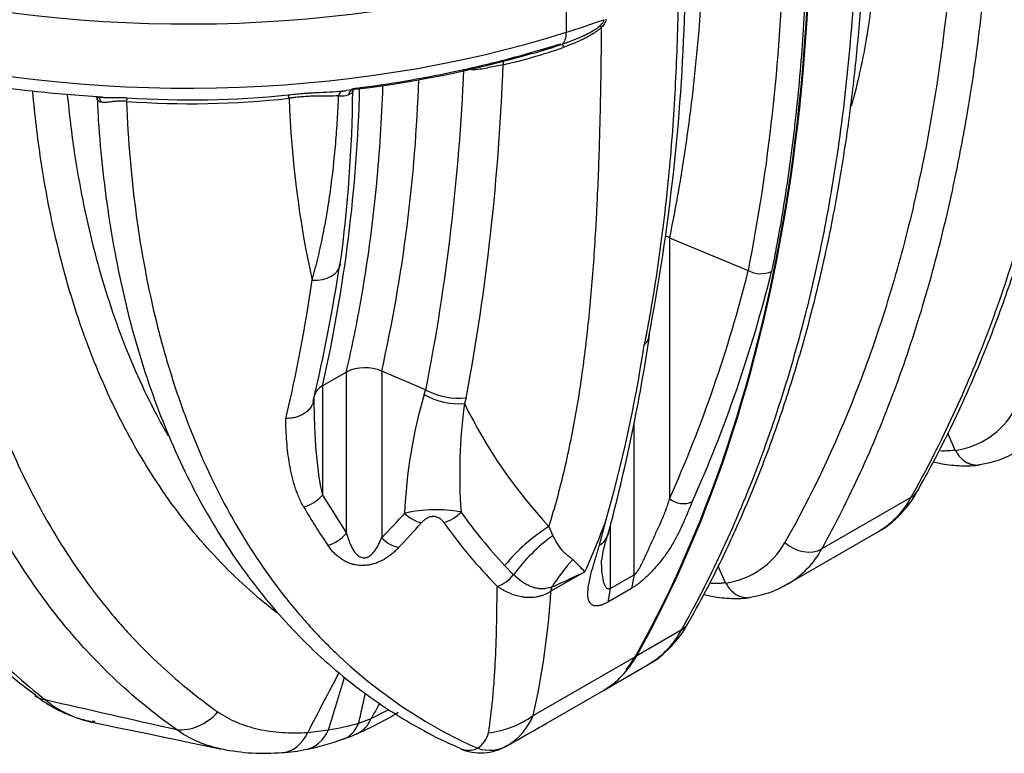
# Model space of a CAD drawing. Units: millimetres. Extents: x 0 to 420, y 0 to 297.
# Drawn here: x 291 to 311, y 85 to 99 of the extents above; entities that cross this region are included whole.
import ezdxf

# ---------------------------------------------------------------- set-up
doc = ezdxf.new("R2010")
doc.units = ezdxf.units.MM
for name, color, linetype in [('Default', 7, 'Continuous'), ('ROTERRA_2450_-_S', 7, 'Continuous'), ('ROTERRA_2450_VME', 7, 'Continuous')]:
    doc.layers.add(name, color=color, linetype=linetype)

# ---------------------------------------------------------------- blocks, each defined once
blk = doc.blocks.new('SE7')
at = {"layer": 'ROTERRA_2450_-_S', "color": 7, "linetype": 'Continuous'}
for p, q in [((300.541, 98.583), (300.23, 98.518)), ((297.504, 98.013), (297.436, 97.978)), ((303.887, 95.105), (305.473, 94.445)), ((303.887, 95.105), (303.887, 89.853)), ((305.473, 94.445), (305.475, 94.444)), ((297.39, 92.404), (296.91, 92.127)), ((297.39, 89.165), (297.39, 92.404)), ((298.983, 92.045), (298.1, 92.421)), ((298.1, 92.421), (298.1, 89.068)), ((296.91, 92.127), (296.91, 89.928)), ((298.955, 91.952), (298.983, 92.045)), ((298.983, 92.045), (298.989, 92.042)), ((299.799, 91.886), (299.766, 91.769)), ((303.177, 88.329), (303.177, 91.391)), ((296.91, 89.928), (297.39, 89.165)), ((302.697, 89.312), (302.697, 88.052)), ((301.465, 89.297), (301.541, 89.111)), ((300.753, 88.329), (300.573, 88.513)), ((302.187, 88.389), (301.505, 87.995)), ((302.697, 88.052), (303.177, 88.329)), ((303.177, 88.329), (303.126, 88.055)), ((303.126, 88.055), (302.646, 87.778)), ((302.697, 88.052), (302.646, 87.778)), ((301.15, 85.499), (303.229, 86.699)), ((301.41, 85.339), (302.559, 86.002)), ((297.887, 85.435), (298.246, 85.62)), ((297.639, 85.345), (297.887, 85.435)), ((296.614, 85.159), (297.029, 85.208)), ((300.634, 84.898), (301.137, 85.182))]:
    blk.add_line(p, q, dxfattribs=at)
for centre, radius, start, end in [((268.332, 101.774), 37.859, 348.8362, 358.4763), ((262.928, 100.914), 41.287, 349.1182, 358.2918), ((294.266, 123.157), 25.083, 287.5123, 289.3385), ((294.997, 119.837), 21.897, 276.2624, 286.2795), ((298.114, 109.317), 11.005, 282.7446, 289.2985), ((297.752, 110.666), 12.329, 285.9265, 288.8736), ((257.023, 100.282), 42.767, 348.8921, 357.6051), ((255.233, 100.215), 45.338, 349.413, 357.9369), ((299.639, 102.487), 4.013, 273.9577, 278.4784), ((267.337, 99.313), 31.526, 347.3723, 358.1297), ((267.216, 98.877), 30.451, 347.1924, 358.5585), ((269.996, 98.292), 27.523, 352.2514, 359.5105), ((297.251, 99.139), 1.085, 273.2774, 277.2014), ((292.527, 98.08), 0.255, 238.1325, 254.3322), ((294.264, 115.832), 18.032, 265.8721, 276.2806), ((294.258, 117.279), 19.402, 266.2273, 275.8031), ((317.033, 98.686), 20.811, 182.1415, 192.3028), ((297.279, 98.564), 0.606, 265.8439, 284.9685), ((303.554, 94.318), 0.855, 67.0671, 72.7837), ((261.898, 100.003), 35.776, 346.7769, 351.2837), ((305.725, 94.912), 0.531, 241.907, 294.2143), ((266.76, 98.512), 30.242, 346.5371, 351.9023), ((269.487, 98.144), 34.365, 344.8263, 351.6715), ((303.173, 93.185), 0.316, 310.8457, 347.8341), ((275.469, 97.174), 28.228, 344.0434, 351.3863), ((297.763, 91.643), 0.848, 66.5722, 116.1274), ((297.051, 91.843), 0.317, 116.4364, 165.9822), ((308.549, 89.142), 9.997, 163.6769, 177.5924), ((299.655, 93.312), 1.434, 242.3237, 275.7697), ((310.151, 90.347), 10.482, 172.2064, 184.1452), ((309.021, 96.31), 10.31, 206.1323, 222.8639), ((304.172, 90.24), 0.48, 233.7059, 291.1564), ((307.01, 95.744), 12.1, 209.998, 214.3299), ((272.995, 112.935), 34.64, 316.4477, 317.5656), ((299.194, 86.878), 2.758, 79.5153, 103.27), ((307.994, 95.454), 10.161, 215.2505, 223.0877), ((273.763, 111.922), 33.767, 316.9559, 318.1032), ((307.654, 95.229), 10.157, 215.1821, 224.6025), ((286.553, 95.434), 17.149, 335.7422, 339.4475), ((302.277, 89.254), 0.391, 301.0724, 344.5121), ((304.635, 88.379), 2.125, 158.7736, 173.5356), ((277.944, 64.463), 34.062, 44.6219, 45.2011), ((291.82, 109.905), 23.884, 293.9796, 295.7268), ((284.895, 89.085), 16.646, 347.5575, 356.2432), ((404.951, 29.276), 121.901, 152.07786, 152.71439), ((206.298, 113.906), 95.161, 342.44739, 343.11192), ((44.659, 142.034), 259.255, 347.36947, 347.50486), ((292.751, 87.88), 2.549, 230.7018, 250.4773), ((780.49, 2231.108), 2200.352, 257.155293, 257.225815), ((292.704, 87.471), 2.149, 230.2961, 257.3632), ((294.759, 91.641), 7.103, 293.7194, 301.1493), ((373.099, 43.336), 86.193, 150.52914, 150.76248), ((292.751, 87.88), 2.549, 252.1655, 258.3751), ((292.704, 87.471), 2.149, 257.3632, 258.2347), ((292.709, 87.494), 2.149, 258.2348, 259.9589), ((299.922, 86.032), 1.339, 302.0997, 336.5198), ((296.229, 90.189), 5.045, 279.1166, 286.2304), ((249.899, 174.503), 102.974, 299.84014, 300.01562), ((295.731, 89.275), 4.539, 280.7689, 290.6031), ((296.921, 86.521), 1.545, 285.1392, 296.7055), ((299.723, 85.284), 0.542, 304.6347, 345.3771), ((289.384, 105.181), 23.195, 298.9515, 300.2241), ((295.726, 88.768), 4.03, 258.0824, 275.289), ((296.063, 86.847), 2.091, 270.8781, 284.2377), ((300.092, 85.758), 1.013, 245.8612, 301.296), ((300.266, 85.538), 0.738, 251.4707, 299.8972)]:
    blk.add_arc(centre, radius, start, end, dxfattribs=at)
for centre, major_axis, ratio, start_param, end_param in [((272.149, 122.176), (24.459, -42.365), 0.57735, 0.330956, 0.932909), ((294.202, 108.564), (-15.868, 0), 0.57735, 1.143166, 2.071143), ((284.956, 117.717), (10.581, -33.52), 0.391707, 0.868791, 0.913746), ((294.202, 107.274), (-15.867, 0), 0.57735, 1.143166, 2.071143), ((301.529, 99.549), (0.179, -0.566), 0.391707, 0.155202, 0.868791), ((302.582, 99.225), (-0.14, 0.14), 0.23934, -0.90879, -0.579618), ((301.81, 98.817), (-0.068, 0.186), 0.11218, 0.143627, 0.87402), ((300.601, 98.469), (0.046, -0.193), 0.206659, 2.9981, 4.032707), ((299.851, 98.374), (0.004, -0.198), 0.403394, -4.130566, -3.895486), ((297.337, 97.859), (-0.018, 0.197), 0.56182, 0.063545, 0.989588), ((297.605, 97.917), (0.091, -0.176), 0.832456, 3.166748, 3.97925), ((297.697, 97.985), (0.155, -0.123), 0.942869, 3.190669, 3.693326), ((292.201, 97.828), (-0.147, -0.132), 0.942906, 2.57304, 3.052174), ((292.29, 97.767), (-0.085, -0.179), 0.840889, 2.314473, 3.152557), ((292.97, 97.728), (0.016, 0.197), 0.082801, 0.246524, 0.928543), ((296.24, 97.789), (-0.026, 0.196), 0.080037, -0.926506, -0.303603), ((296.684, 94.666), (-0.588, 0.087), 0.691195, 1.699527, 3.147278), ((262.448, 116.488), (37.396, -32.936), 0.701253, 0.213393, 0.347312), ((262.642, 116.687), (37.574, -33.312), 0.700693, 0.215997, 0.350144), ((299.44, 92.45), (-0.948, 0.283), 0.65821, 1.24009, 2.108941), ((296.49, 90.17), (0.514, 0.297), 0.77467, 4.363681, 5.132608), ((298.852, 89.861), (0.438, -0.401), 0.701969, 4.690781, 5.370589), ((299.306, 89.867), (0.485, 0.343), 0.789173, 4.285722, 4.983052), ((278.851, 126.046), (16.241, -46.939), 0.404557, 0.53173, 0.548335), ((296.97, 89.407), (0.49, 0.335), 0.786828, 4.304706, 5.073578), ((302.534, 87.12), (2.167, 2.031), 0.804292, 1.32988, 1.732345), ((302.722, 86.943), (1.87, 2.307), 0.810279, 1.248635, 1.625651), ((298.391, 89.367), (-0.43, 0.409), 0.702115, 1.562885, 2.255968), ((303.607, 86.557), (0.837, 2.849), 0.855243, 1.032553, 1.271052), ((300.36, 88.607), (0.422, 0.418), 0.806499, 4.153515, 4.855838), ((301.11, 88.387), (0.297, -0.514), 0.57735, 0.439001, 0.651521), ((300.085, 90.288), (-2.474, 4.286), 0.57735, 3.141593, 3.472549), ((291.49, 86.369), (0.365, 0.468), 0.813852, 3.14656, 3.599545), ((294.232, 86.145), (-0.569, -0.81), 0.815447, 0.408175, 1.429508), ((297.213, 86.042), (-0.404, 0.904), 0.680329, 3.141524, 3.719385), ((299.892, 86.935), (1.934, -0.423), 0.907313, 5.089592, 5.600312), ((296.031, 85.738), (-0.066, 0.988), 0.702024, 3.143095, 4.039714), ((296.379, 85.784), (-0.2, 0.969), 0.738497, 3.141935, 3.932986), ((297.002, 85.959), (-0.325, 0.935), 0.669986, 3.143562, 3.789384), ((299.92, 85.376), (0.242, 0.542), 0.815038, 3.140811, 3.863545), ((300.322, 85.403), (-0.289, 0.519), 0.731711, 3.144925, 3.203644)]:
    blk.add_ellipse(centre, major_axis=major_axis, ratio=ratio, start_param=start_param, end_param=end_param, dxfattribs=at)
for points, knots in [([(306.296, 108.254), (306.371, 107.628), (306.435, 107.007), (306.54, 105.777), (306.582, 105.167), (306.619, 104.412), (306.626, 104.261), (306.638, 103.96), (306.644, 103.81), (306.658, 103.36), (306.664, 103.062), (306.676, 102.174), (306.672, 101.589), (306.643, 100.433), (306.617, 99.862), (306.542, 98.734), (306.494, 98.177), (306.419, 97.49), (306.404, 97.353), (306.371, 97.08), (306.354, 96.944), (306.301, 96.538), (306.263, 96.269), (306.181, 95.735), (306.137, 95.471), (306.067, 95.077), (306.043, 94.947), (305.994, 94.686), (305.969, 94.557), (305.943, 94.428)], [0, 0, 0, 0, 0.125, 0.125, 0.25, 0.25, 0.28125, 0.28125, 0.3125, 0.3125, 0.375, 0.375, 0.5, 0.5, 0.625, 0.625, 0.75, 0.75, 0.78125, 0.78125, 0.8125, 0.8125, 0.875, 0.875, 0.9375, 0.9375, 0.96875, 0.96875, 1, 1, 1, 1]), ([(303.717, 106.767), (303.752, 106.453), (303.785, 106.14), (303.845, 105.516), (303.872, 105.205), (303.945, 104.278), (303.983, 103.665), (304.025, 102.756), (304.036, 102.454), (304.049, 102.004), (304.053, 101.854), (304.059, 101.555), (304.064, 101.258), (304.066, 100.962), (304.067, 100.667), (304.067, 100.52), (304.064, 100.08), (304.06, 99.789), (304.04, 98.921), (304.016, 98.351), (303.948, 97.227), (303.903, 96.673), (303.82, 95.853), (303.789, 95.582), (303.739, 95.178), (303.722, 95.044), (303.686, 94.777), (303.667, 94.644), (303.609, 94.246), (303.567, 93.983), (303.5, 93.592), (303.477, 93.462), (303.429, 93.203), (303.404, 93.074), (303.379, 92.946)], [0, 0, 0, 0, 0.0625, 0.0625, 0.125, 0.125, 0.25, 0.25, 0.3125, 0.3125, 0.34375, 0.34375, 0.375, 0.40625, 0.40625, 0.4375, 0.4375, 0.5, 0.5, 0.625, 0.625, 0.75, 0.75, 0.8125, 0.8125, 0.84375, 0.84375, 0.875, 0.875, 0.9375, 0.9375, 0.96875, 0.96875, 1, 1, 1, 1]), ([(304.534, 100.075), (304.517, 99.807), (304.498, 99.54), (304.417, 98.552), (304.338, 97.843), (304.191, 96.8), (304.137, 96.456), (304.049, 95.946), (304.018, 95.776), (303.954, 95.439), (303.921, 95.272), (303.887, 95.105)], [0.7043314, 0.7043314, 0.7043314, 0.7043314, 0.75, 0.75, 0.875, 0.875, 0.9375, 0.9375, 0.96875, 0.96875, 1, 1, 1, 1]), ([(302.483, 99.36), (302.494, 99.369), (302.504, 99.379), (302.524, 99.399), (302.533, 99.409), (302.546, 99.425), (302.55, 99.43), (302.557, 99.442), (302.56, 99.448), (302.566, 99.459), (302.568, 99.465), (302.57, 99.474), (302.571, 99.477), (302.572, 99.482), (302.572, 99.483), (302.572, 99.486), (302.572, 99.488), (302.572, 99.489)], [0, 0, 0, 0, 0.25, 0.25, 0.5, 0.5, 0.625, 0.625, 0.75, 0.75, 0.875, 0.875, 0.9375, 0.9375, 0.96875, 0.96875, 1, 1, 1, 1]), ([(302.611, 99.499), (302.611, 99.484), (302.608, 99.47), (302.6, 99.449), (302.597, 99.442), (302.591, 99.428), (302.587, 99.421), (302.575, 99.4), (302.566, 99.387), (302.545, 99.361), (302.534, 99.349), (302.522, 99.337)], [0, 0, 0, 0, 0.25, 0.25, 0.375, 0.375, 0.5, 0.5, 0.75, 0.75, 1, 1, 1, 1]), ([(285.734, 99.226), (285.757, 98.487), (285.808, 97.764), (285.925, 96.702), (285.971, 96.352), (286.051, 95.834), (286.079, 95.662), (286.139, 95.322), (286.17, 95.153), (286.336, 94.32), (286.495, 93.678), (286.864, 92.446), (287.075, 91.855), (287.546, 90.722), (287.807, 90.181), (288.238, 89.408), (288.388, 89.157), (288.624, 88.789), (288.704, 88.668), (288.867, 88.431), (288.95, 88.314), (289.371, 87.74), (289.731, 87.311), (290.497, 86.518), (290.903, 86.152), (291.331, 85.818)], [0, 0, 0, 0, 0.125, 0.125, 0.1875, 0.1875, 0.21875, 0.21875, 0.25, 0.25, 0.375, 0.375, 0.5, 0.5, 0.625, 0.625, 0.6875, 0.6875, 0.71875, 0.71875, 0.75, 0.75, 0.875, 0.875, 1, 1, 1, 1]), ([(301.465, 89.297), (301.585, 89.682), (301.69, 90.069), (301.872, 90.848), (301.951, 91.24), (302.088, 92.032), (302.145, 92.431), (302.245, 93.241), (302.287, 93.651), (302.358, 94.482), (302.387, 94.904), (302.417, 95.439), (302.423, 95.547), (302.434, 95.762), (302.439, 95.87), (302.454, 96.196), (302.463, 96.414), (302.486, 97.073), (302.497, 97.518), (302.514, 98.419), (302.52, 98.875), (302.522, 99.337)], [0, 0, 0, 0, 0.125, 0.125, 0.25, 0.25, 0.375, 0.375, 0.5, 0.5, 0.625, 0.625, 0.65625, 0.65625, 0.6875, 0.6875, 0.75, 0.75, 0.875, 0.875, 1, 1, 1, 1]), ([(301.74, 99), (301.756, 99.006), (301.772, 99.011), (301.805, 99.023), (301.821, 99.029), (301.869, 99.047), (301.901, 99.059), (301.997, 99.097), (302.061, 99.123), (302.155, 99.166), (302.187, 99.181), (302.249, 99.212), (302.28, 99.228), (302.34, 99.261), (302.37, 99.279), (302.414, 99.307), (302.428, 99.317), (302.456, 99.338), (302.47, 99.349), (302.483, 99.36)], [0, 0, 0, 0, 0.0625, 0.0625, 0.125, 0.125, 0.25, 0.25, 0.5, 0.5, 0.625, 0.625, 0.75, 0.75, 0.875, 0.875, 0.9375, 0.9375, 1, 1, 1, 1]), ([(302.522, 99.337), (302.509, 99.324), (302.496, 99.312), (302.468, 99.289), (302.454, 99.277), (302.411, 99.245), (302.38, 99.225), (302.318, 99.186), (302.287, 99.168), (302.222, 99.132), (302.189, 99.116), (302.09, 99.067), (302.023, 99.038), (301.888, 98.982), (301.819, 98.955), (301.751, 98.93)], [0, 0, 0, 0, 0.0625, 0.0625, 0.125, 0.125, 0.25, 0.25, 0.375, 0.375, 0.5, 0.5, 0.75, 0.75, 1, 1, 1, 1]), ([(285.417, 99.109), (285.419, 99.049), (285.432, 98.643), (285.498, 97.835), (285.615, 96.768), (285.779, 95.719), (285.983, 94.703), (286.228, 93.721), (286.514, 92.776), (286.84, 91.869), (287.204, 91.004), (287.608, 90.181), (288.05, 89.399), (288.531, 88.657), (289.048, 87.958), (289.603, 87.303), (290.157, 86.733), (290.683, 86.254), (290.986, 86.025), (291.138, 85.911)], [0, 0, 0, 0, 0.009299, 0.073606, 0.138062, 0.202606, 0.267163, 0.331652, 0.396, 0.46014, 0.524002, 0.587603, 0.651162, 0.715016, 0.778965, 0.842765, 0.906227, 0.960243, 1, 1, 1, 1]), ([(297.517, 98.106), (297.571, 98.112), (297.906, 98.148), (298.599, 98.259), (299.561, 98.437), (300.639, 98.688), (301.294, 98.882), (301.7, 99.004)], [0.0601847, 0.0601847, 0.0601847, 0.0601847, 0.0954443, 0.2851833, 0.5000256, 0.738819, 1, 1, 1, 1]), ([(293.972, 85.217), (293.522, 85.533), (293.096, 85.883), (292.492, 86.458), (292.296, 86.659), (292.011, 86.972), (291.918, 87.079), (291.734, 87.296), (291.643, 87.407), (291.199, 87.97), (290.871, 88.45), (290.268, 89.467), (289.993, 90.003), (289.496, 91.132), (289.274, 91.725), (288.981, 92.657), (288.889, 92.974), (288.721, 93.625), (288.643, 93.957), (288.433, 94.969), (288.323, 95.663), (288.159, 97.087), (288.106, 97.818), (288.081, 98.568)], [0, 0, 0, 0, 0.125, 0.125, 0.1875, 0.1875, 0.21875, 0.21875, 0.25, 0.25, 0.375, 0.375, 0.5, 0.5, 0.625, 0.625, 0.6875, 0.6875, 0.75, 0.75, 0.875, 0.875, 1, 1, 1, 1]), ([(289.014, 98.397), (289.153, 98.365), (289.779, 98.221), (291.006, 98.048), (291.963, 97.973), (292.477, 97.936)], [0, 0, 0, 0, 0.114646, 0.603216, 1, 1, 1, 1]), ([(289.061, 98.173), (289.096, 97.467), (289.157, 96.777), (289.333, 95.433), (289.448, 94.779), (289.608, 94.062), (289.626, 93.983), (289.663, 93.825), (289.682, 93.747), (289.741, 93.512), (289.781, 93.358), (289.907, 92.899), (289.997, 92.6), (290.287, 91.723), (290.505, 91.165), (290.989, 90.1), (291.255, 89.594), (291.838, 88.635), (292.153, 88.181), (292.537, 87.701), (292.58, 87.648), (292.667, 87.544), (292.711, 87.492), (292.843, 87.338), (292.933, 87.237), (293.205, 86.94), (293.393, 86.75), (293.97, 86.205), (294.377, 85.872), (294.806, 85.572)], [0, 0, 0, 0, 0.125, 0.125, 0.25, 0.25, 0.265625, 0.265625, 0.28125, 0.28125, 0.3125, 0.3125, 0.375, 0.375, 0.5, 0.5, 0.625, 0.625, 0.75, 0.75, 0.765625, 0.765625, 0.78125, 0.78125, 0.8125, 0.8125, 0.875, 0.875, 1, 1, 1, 1]), ([(295.994, 87.563), (295.808, 87.706), (295.626, 87.857), (295.248, 88.193), (295.054, 88.379), (294.493, 88.962), (294.145, 89.382), (293.499, 90.288), (293.202, 90.773), (292.794, 91.548), (292.665, 91.815), (292.42, 92.364), (292.304, 92.645), (291.98, 93.507), (291.793, 94.106), (291.477, 95.352), (291.348, 95.998), (291.18, 97.116), (291.126, 97.573), (291.084, 98.041)], [0.0660384, 0.0660384, 0.0660384, 0.0660384, 0.09375, 0.09375, 0.125, 0.125, 0.1875, 0.1875, 0.25, 0.25, 0.28125, 0.28125, 0.3125, 0.3125, 0.375, 0.375, 0.4375, 0.4375, 0.4791268, 0.4791268, 0.4791268, 0.4791268]), ([(296.22, 97.977), (296.268, 97.982), (296.315, 97.988), (296.411, 97.998), (296.458, 98.002), (296.53, 98.008), (296.553, 98.01), (296.601, 98.014), (296.624, 98.015), (296.695, 98.02), (296.741, 98.022), (296.879, 98.029), (296.968, 98.033), (297.143, 98.042), (297.229, 98.047), (297.313, 98.055)], [0, 0, 0, 0, 0.125, 0.125, 0.25, 0.25, 0.3125, 0.3125, 0.375, 0.375, 0.5, 0.5, 0.75, 0.75, 1, 1, 1, 1]), ([(297.39, 92.404), (297.406, 92.477), (297.427, 92.569), (297.447, 92.661), (297.455, 92.698), (297.459, 92.716), (297.472, 92.771), (297.512, 92.956), (297.55, 93.141), (297.609, 93.44), (297.638, 93.591), (297.693, 93.893), (297.719, 94.046), (297.844, 94.811), (297.925, 95.436), (298.052, 96.71), (298.096, 97.36), (298.124, 98.069), (298.126, 98.116), (298.128, 98.163)], [0, 0, 0, 0, 0.03125, 0.0390625, 0.0390625, 0.046875, 0.046875, 0.0625, 0.125, 0.125, 0.1875, 0.1875, 0.25, 0.25, 0.5, 0.5, 0.75, 0.75, 0.7677948, 0.7677948, 0.7677948, 0.7677948]), ([(297.519, 98.054), (297.519, 98.044), (297.517, 98.036), (297.512, 98.022), (297.509, 98.017), (297.504, 98.013)], [0.5167346, 0.5167346, 0.5167346, 0.5167346, 0.75, 0.75, 1, 1, 1, 1]), ([(291.777, 97.983), (291.815, 97.589), (291.862, 97.203), (292.018, 96.168), (292.145, 95.534), (292.455, 94.313), (292.638, 93.726), (292.955, 92.881), (293.068, 92.605), (293.309, 92.066), (293.435, 91.805), (293.644, 91.408), (293.721, 91.267), (293.801, 91.128)], [0.5265472, 0.5265472, 0.5265472, 0.5265472, 0.5625, 0.5625, 0.625, 0.625, 0.6875, 0.6875, 0.71875, 0.71875, 0.75, 0.75, 0.7677145, 0.7677145, 0.7677145, 0.7677145]), ([(292.342, 97.946), (292.349, 97.944), (292.356, 97.943), (292.375, 97.939), (292.387, 97.938), (292.411, 97.934), (292.423, 97.933), (292.461, 97.93), (292.487, 97.928), (292.542, 97.927), (292.57, 97.927), (292.614, 97.927), (292.629, 97.927), (292.659, 97.927), (292.674, 97.927), (292.72, 97.928), (292.752, 97.928), (292.817, 97.927), (292.849, 97.926), (292.915, 97.924), (292.948, 97.922), (292.981, 97.919)], [0.0864049, 0.0864049, 0.0864049, 0.0864049, 0.125, 0.125, 0.1875, 0.1875, 0.25, 0.25, 0.375, 0.375, 0.5, 0.5, 0.5625, 0.5625, 0.625, 0.625, 0.75, 0.75, 0.875, 0.875, 1, 1, 1, 1]), ([(292.392, 97.864), (292.388, 97.867), (292.384, 97.872), (292.379, 97.884), (292.377, 97.892), (292.375, 97.904), (292.375, 97.908), (292.375, 97.911)], [0, 0, 0, 0, 0.125, 0.125, 0.25, 0.25, 0.2924059, 0.2924059, 0.2924059, 0.2924059]), ([(292.38, 97.913), (292.387, 97.748), (292.407, 97.276), (292.488, 96.424), (292.619, 95.427), (292.795, 94.452), (293.011, 93.511), (293.269, 92.603), (293.567, 91.732), (293.904, 90.899), (294.281, 90.108), (294.696, 89.359), (295.149, 88.653), (295.639, 87.99), (296.165, 87.372), (296.726, 86.801), (297.32, 86.277), (297.946, 85.803), (298.596, 85.384), (299.191, 85.054), (299.536, 84.903), (299.681, 84.84)], [0, 0, 0, 0, 0.023858, 0.079787, 0.1358, 0.19187, 0.247959, 0.304024, 0.360023, 0.415914, 0.471658, 0.527155, 0.582647, 0.638177, 0.693678, 0.749104, 0.804419, 0.859598, 0.914627, 0.969504, 1, 1, 1, 1]), ([(292.966, 97.847), (292.939, 97.85), (292.911, 97.852), (292.87, 97.853), (292.856, 97.854), (292.829, 97.853), (292.816, 97.853), (292.777, 97.85), (292.753, 97.848), (292.718, 97.844), (292.706, 97.843), (292.684, 97.84), (292.673, 97.838), (292.641, 97.834), (292.621, 97.832), (292.584, 97.828), (292.566, 97.826), (292.532, 97.825), (292.515, 97.826), (292.485, 97.828), (292.471, 97.831), (292.458, 97.835)], [0, 0, 0, 0, 0.125, 0.125, 0.1875, 0.1875, 0.25, 0.25, 0.375, 0.375, 0.4375, 0.4375, 0.5, 0.5, 0.625, 0.625, 0.75, 0.75, 0.875, 0.875, 1, 1, 1, 1]), ([(292.966, 97.847), (292.998, 97.057), (293.064, 96.293), (293.265, 94.814), (293.4, 94.1), (293.654, 93.067), (293.748, 92.729), (293.902, 92.232), (293.956, 92.068), (294.066, 91.745), (294.124, 91.586), (294.421, 90.803), (294.69, 90.213), (295.291, 89.104), (295.622, 88.586), (296.166, 87.863), (296.355, 87.631), (296.65, 87.297), (296.751, 87.188), (296.955, 86.975), (297.06, 86.87), (297.591, 86.361), (298.043, 85.997), (298.998, 85.353), (299.501, 85.074), (300.031, 84.838)], [0, 0, 0, 0, 0.125, 0.125, 0.25, 0.25, 0.3125, 0.3125, 0.34375, 0.34375, 0.375, 0.375, 0.5, 0.5, 0.625, 0.625, 0.6875, 0.6875, 0.71875, 0.71875, 0.75, 0.75, 0.875, 0.875, 1, 1, 1, 1]), ([(297.235, 97.959), (297.162, 97.955), (297.086, 97.953), (296.969, 97.952), (296.929, 97.952), (296.848, 97.952), (296.806, 97.951), (296.743, 97.95), (296.721, 97.95), (296.678, 97.948), (296.657, 97.948), (296.592, 97.945), (296.548, 97.942), (296.46, 97.935), (296.415, 97.931), (296.349, 97.923), (296.326, 97.92), (296.281, 97.915), (296.259, 97.911), (296.237, 97.908)], [0, 0, 0, 0, 0.25, 0.25, 0.375, 0.375, 0.5, 0.5, 0.5625, 0.5625, 0.625, 0.625, 0.75, 0.75, 0.875, 0.875, 0.9375, 0.9375, 1, 1, 1, 1]), ([(296.7, 94.252), (296.74, 94.39), (296.778, 94.533), (296.849, 94.823), (296.882, 94.971), (296.928, 95.197), (296.943, 95.273), (296.971, 95.426), (296.985, 95.502), (297.024, 95.734), (297.048, 95.89), (297.113, 96.36), (297.148, 96.678), (297.189, 97.157), (297.201, 97.318), (297.221, 97.638), (297.229, 97.799), (297.235, 97.959)], [0, 0, 0, 0, 0.125, 0.125, 0.25, 0.25, 0.3125, 0.3125, 0.375, 0.375, 0.5, 0.5, 0.75, 0.75, 0.875, 0.875, 1, 1, 1, 1]), ([(296.728, 91.819), (296.726, 91.81), (296.724, 91.801), (296.717, 91.779), (296.712, 91.766), (296.703, 91.747), (296.7, 91.74), (296.694, 91.728), (296.69, 91.721), (296.672, 91.69), (296.654, 91.667), (296.623, 91.634), (296.612, 91.623), (296.594, 91.608), (296.588, 91.603), (296.576, 91.593), (296.57, 91.589), (296.537, 91.565), (296.509, 91.549), (296.464, 91.528), (296.449, 91.521), (296.416, 91.509), (296.4, 91.504), (296.35, 91.489), (296.316, 91.482), (296.262, 91.475), (296.244, 91.473), (296.217, 91.472), (296.207, 91.471), (296.194, 91.471), (296.189, 91.471), (296.18, 91.471), (296.175, 91.471), (296.171, 91.471)], [0.0839492, 0.0839492, 0.0839492, 0.0839492, 0.125, 0.125, 0.1875, 0.1875, 0.21875, 0.21875, 0.25, 0.25, 0.375, 0.375, 0.4375, 0.4375, 0.46875, 0.46875, 0.5, 0.5, 0.625, 0.625, 0.6875, 0.6875, 0.75, 0.75, 0.875, 0.875, 0.9375, 0.9375, 0.96875, 0.96875, 0.984375, 0.984375, 1, 1, 1, 1]), ([(296.736, 91.88), (296.737, 91.714), (296.74, 91.548), (296.752, 91.218), (296.76, 91.054), (296.778, 90.81), (296.785, 90.728), (296.802, 90.566), (296.811, 90.486), (296.833, 90.325), (296.845, 90.245), (296.874, 90.085), (296.89, 90.006), (296.91, 89.928)], [0, 0, 0, 0, 0.25, 0.25, 0.5, 0.5, 0.625, 0.625, 0.75, 0.75, 0.875, 0.875, 1, 1, 1, 1]), ([(296.531, 89.694), (296.492, 89.761), (296.459, 89.83), (296.415, 89.935), (296.401, 89.97), (296.375, 90.041), (296.363, 90.077), (296.329, 90.184), (296.31, 90.257), (296.275, 90.403), (296.261, 90.476), (296.222, 90.7), (296.204, 90.851), (296.179, 91.158), (296.173, 91.313), (296.171, 91.471)], [0, 0, 0, 0, 0.125, 0.125, 0.1875, 0.1875, 0.25, 0.25, 0.375, 0.375, 0.5, 0.5, 0.75, 0.75, 1, 1, 1, 1]), ([(304.345, 89.792), (304.337, 89.774), (304.321, 89.737), (304.298, 89.685), (304.275, 89.63), (304.246, 89.56), (304.209, 89.472), (304.151, 89.337), (304.075, 89.171), (303.964, 88.964), (303.832, 88.756), (303.693, 88.573), (303.567, 88.428), (303.473, 88.331), (303.403, 88.265), (303.357, 88.224), (303.316, 88.189), (303.27, 88.152), (303.22, 88.116), (303.172, 88.083), (303.141, 88.064), (303.126, 88.055)], [0, 0, 0, 0, 0.030582, 0.063835, 0.092501, 0.126868, 0.188937, 0.249911, 0.368335, 0.482538, 0.600397, 0.706914, 0.769423, 0.828202, 0.862117, 0.880697, 0.899306, 0.925165, 0.95037, 0.975213, 1, 1, 1, 1]), ([(303.177, 88.329), (303.18, 88.331), (303.187, 88.335), (303.197, 88.343), (303.207, 88.352), (303.217, 88.363), (303.228, 88.376), (303.239, 88.39), (303.255, 88.413), (303.277, 88.447), (303.309, 88.502), (303.347, 88.578), (303.389, 88.668), (303.435, 88.769), (303.49, 88.891), (303.564, 89.055), (303.648, 89.237), (303.723, 89.4), (303.777, 89.526), (303.819, 89.634), (303.857, 89.741), (303.877, 89.816), (303.887, 89.853)], [0, 0, 0, 0, 0.006819, 0.013815, 0.021128, 0.028878, 0.037167, 0.04608, 0.055685, 0.079414, 0.107479, 0.154782, 0.214004, 0.270473, 0.340866, 0.440942, 0.583143, 0.699452, 0.775878, 0.844616, 0.925118, 1, 1, 1, 1]), ([(298.897, 89.373), (298.904, 89.38), (298.911, 89.388), (298.926, 89.402), (298.934, 89.41), (298.95, 89.424), (298.958, 89.431), (298.976, 89.444), (298.985, 89.451), (299, 89.46), (299.005, 89.464), (299.015, 89.47), (299.021, 89.473), (299.037, 89.481), (299.049, 89.486), (299.068, 89.493), (299.075, 89.495), (299.088, 89.499), (299.095, 89.5), (299.109, 89.502), (299.116, 89.503), (299.13, 89.505), (299.137, 89.505), (299.151, 89.504), (299.158, 89.504), (299.172, 89.502), (299.179, 89.501), (299.198, 89.497), (299.21, 89.493), (299.231, 89.484), (299.241, 89.479), (299.255, 89.471), (299.26, 89.468), (299.268, 89.462), (299.272, 89.459), (299.292, 89.444), (299.306, 89.431), (299.331, 89.404), (299.342, 89.39), (299.352, 89.376)], [0, 0, 0, 0, 0.0625, 0.0625, 0.125, 0.125, 0.1875, 0.1875, 0.25, 0.25, 0.28125, 0.28125, 0.3125, 0.3125, 0.375, 0.375, 0.40625, 0.40625, 0.4375, 0.4375, 0.46875, 0.46875, 0.5, 0.5, 0.53125, 0.53125, 0.5625, 0.5625, 0.625, 0.625, 0.6875, 0.6875, 0.71875, 0.71875, 0.75, 0.75, 0.875, 0.875, 1, 1, 1, 1]), ([(297.39, 89.165), (297.415, 89.078), (297.444, 88.991), (297.504, 88.868), (297.526, 88.827), (297.568, 88.77), (297.584, 88.751), (297.62, 88.716), (297.64, 88.7), (297.678, 88.681), (297.691, 88.676), (297.721, 88.669), (297.737, 88.667), (297.769, 88.669), (297.786, 88.672), (297.816, 88.683), (297.83, 88.689), (297.868, 88.712), (297.89, 88.731), (297.928, 88.769), (297.945, 88.789), (297.992, 88.851), (298.017, 88.894), (298.062, 88.98), (298.082, 89.024), (298.1, 89.068)], [0, 0, 0, 0, 0.25, 0.25, 0.375, 0.375, 0.4375, 0.4375, 0.5, 0.5, 0.53125, 0.53125, 0.5625, 0.5625, 0.59375, 0.59375, 0.625, 0.625, 0.6875, 0.6875, 0.75, 0.75, 0.875, 0.875, 1, 1, 1, 1]), ([(301.541, 89.111), (301.566, 89.058), (301.593, 89.009), (301.652, 88.915), (301.684, 88.872), (301.736, 88.812), (301.755, 88.794), (301.792, 88.758), (301.812, 88.741), (301.851, 88.709), (301.871, 88.694), (301.909, 88.664), (301.928, 88.649), (301.944, 88.632)], [0, 0, 0, 0, 0.25, 0.25, 0.5, 0.5, 0.625, 0.625, 0.75, 0.75, 0.875, 0.875, 1, 1, 1, 1]), ([(298.441, 88.874), (298.42, 88.851), (298.398, 88.829), (298.351, 88.785), (298.327, 88.764), (298.275, 88.722), (298.247, 88.701), (298.203, 88.671), (298.188, 88.662), (298.156, 88.643), (298.14, 88.633), (298.091, 88.606), (298.055, 88.59), (297.98, 88.56), (297.94, 88.547), (297.888, 88.534), (297.878, 88.532), (297.856, 88.528), (297.845, 88.526), (297.813, 88.52), (297.791, 88.518), (297.748, 88.514), (297.726, 88.514), (297.682, 88.514), (297.661, 88.515), (297.62, 88.519), (297.599, 88.522), (297.569, 88.527), (297.559, 88.529), (297.54, 88.533), (297.531, 88.535), (297.484, 88.548), (297.45, 88.56), (297.401, 88.581), (297.385, 88.588), (297.355, 88.603), (297.341, 88.611), (297.299, 88.636), (297.273, 88.654), (297.225, 88.691), (297.202, 88.71), (297.17, 88.739), (297.159, 88.75), (297.139, 88.77), (297.129, 88.78), (297.082, 88.832), (297.048, 88.875), (297.017, 88.92)], [0, 0, 0, 0, 0.0625, 0.0625, 0.125, 0.125, 0.1875, 0.1875, 0.21875, 0.21875, 0.25, 0.25, 0.3125, 0.3125, 0.375, 0.375, 0.390625, 0.390625, 0.40625, 0.40625, 0.4375, 0.4375, 0.46875, 0.46875, 0.5, 0.5, 0.53125, 0.53125, 0.546875, 0.546875, 0.5625, 0.5625, 0.625, 0.625, 0.65625, 0.65625, 0.6875, 0.6875, 0.75, 0.75, 0.8125, 0.8125, 0.84375, 0.84375, 0.875, 0.875, 1, 1, 1, 1]), ([(302.646, 87.778), (302.638, 87.773), (302.621, 87.764), (302.597, 87.751), (302.573, 87.74), (302.55, 87.73), (302.528, 87.722), (302.506, 87.715), (302.486, 87.709), (302.463, 87.704), (302.439, 87.701), (302.407, 87.7), (302.363, 87.706), (302.315, 87.73), (302.268, 87.79), (302.242, 87.899), (302.25, 88.064), (302.288, 88.258), (302.334, 88.431), (302.377, 88.578), (302.412, 88.69), (302.44, 88.787), (302.463, 88.863), (302.473, 88.902), (302.478, 88.919)], [0, 0, 0, 0, 0.011655, 0.023304, 0.034989, 0.046754, 0.058641, 0.070691, 0.082944, 0.095435, 0.113212, 0.131085, 0.164011, 0.221954, 0.284853, 0.39354, 0.515538, 0.63286, 0.752879, 0.813907, 0.875516, 0.937588, 0.970918, 1, 1, 1, 1]), ([(302.697, 88.052), (302.687, 88.046), (302.68, 88.044), (302.667, 88.041), (302.661, 88.041), (302.645, 88.044), (302.637, 88.049), (302.614, 88.067), (302.603, 88.085), (302.584, 88.124), (302.576, 88.147), (302.563, 88.194), (302.557, 88.219), (302.542, 88.297), (302.536, 88.353), (302.526, 88.469), (302.524, 88.529), (302.523, 88.592)], [0, 0, 0, 0, 0.015625, 0.015625, 0.03125, 0.03125, 0.0625, 0.0625, 0.125, 0.125, 0.1875, 0.1875, 0.25, 0.25, 0.375, 0.375, 0.5, 0.5, 0.5, 0.5]), ([(301.527, 88.082), (301.507, 88.075), (301.486, 88.069), (301.447, 88.058), (301.427, 88.054), (301.369, 88.045), (301.331, 88.043), (301.285, 88.046), (301.276, 88.046), (301.258, 88.048), (301.249, 88.049), (301.223, 88.054), (301.205, 88.057), (301.154, 88.07), (301.122, 88.081), (301.059, 88.108), (301.028, 88.123), (300.969, 88.157), (300.94, 88.175), (300.856, 88.235), (300.804, 88.28), (300.753, 88.329)], [0, 0, 0, 0, 0.0625, 0.0625, 0.125, 0.125, 0.25, 0.25, 0.28125, 0.28125, 0.3125, 0.3125, 0.375, 0.375, 0.5, 0.5, 0.625, 0.625, 0.75, 0.75, 1, 1, 1, 1]), ([(300.247, 85.147), (300.283, 85.369), (300.31, 85.595), (300.344, 85.943), (300.354, 86.061), (300.371, 86.299), (300.378, 86.42), (300.398, 86.787), (300.406, 87.038), (300.415, 87.427), (300.417, 87.558), (300.42, 87.824), (300.421, 87.959), (300.421, 88.096)], [0, 0, 0, 0, 0.25, 0.25, 0.375, 0.375, 0.5, 0.5, 0.75, 0.75, 0.875, 0.875, 1, 1, 1, 1]), ([(301.505, 87.995), (301.455, 87.963), (301.404, 87.938), (301.341, 87.914), (301.328, 87.91), (301.303, 87.902), (301.29, 87.898), (301.252, 87.888), (301.227, 87.883), (301.153, 87.871), (301.104, 87.868), (301.033, 87.869), (301.009, 87.87), (300.962, 87.875), (300.939, 87.878), (300.871, 87.89), (300.827, 87.901), (300.74, 87.929), (300.698, 87.945), (300.616, 87.982), (300.576, 88.002), (300.517, 88.036), (300.498, 88.047), (300.459, 88.071), (300.44, 88.084), (300.421, 88.096)], [0, 0, 0, 0, 0.125, 0.125, 0.15625, 0.15625, 0.1875, 0.1875, 0.25, 0.25, 0.375, 0.375, 0.4375, 0.4375, 0.5, 0.5, 0.625, 0.625, 0.75, 0.75, 0.875, 0.875, 0.9375, 0.9375, 1, 1, 1, 1]), ([(294.806, 85.572), (294.924, 85.489), (295.052, 85.419), (295.323, 85.304), (295.468, 85.258), (295.696, 85.208), (295.774, 85.194), (295.935, 85.171), (296.016, 85.163), (296.265, 85.147), (296.437, 85.147), (296.614, 85.159)], [0, 0, 0, 0, 0.25, 0.25, 0.5, 0.5, 0.625, 0.625, 0.75, 0.75, 1, 1, 1, 1]), ([(294.873, 84.825), (294.86, 84.827), (294.847, 84.83), (294.672, 84.869), (294.519, 84.919), (294.231, 85.046), (294.097, 85.124), (293.972, 85.217)], [0.4796802, 0.4796802, 0.4796802, 0.4796802, 0.5, 0.5, 0.75, 0.75, 1, 1, 1, 1])]:
    blk.add_open_spline(points, degree=3, knots=knots, dxfattribs=at)
for points in [[(302.523, 88.592), (302.523, 88.602), (302.523, 88.612), (302.523, 88.623)], [(292.266, 85.366), (292.668, 85.283), (293.539, 85.102), (294.878, 84.823)]]:
    blk.add_open_spline(points, degree=3, dxfattribs=at)
at = {"layer": 'ROTERRA_2450_VME', "color": 7, "linetype": 'Continuous'}
for p, q in [((309.637, 90.833), (309.486, 91.174)), ((309.639, 90.829), (309.637, 90.833)), ((308.744, 89.883), (306.952, 88.849)), ((306.268, 88.144), (308.089, 89.195)), ((305.018, 88.166), (304.868, 88.504)), ((305.02, 88.162), (305.018, 88.166)), ((304.125, 87.217), (303.229, 86.699)), ((302.559, 86.002), (303.47, 86.528))]:
    blk.add_line(p, q, dxfattribs=at)
for centre, radius, start, end in [((309.41, 92.44), 1.627, 278.0981, 330.7419), ((309.895, 92.405), 1.873, 277.2163, 302.1403), ((304.791, 89.773), 1.627, 278.0981, 330.7419), ((305.353, 89.716), 1.819, 300.3956, 331.535), ((305.275, 89.738), 1.873, 277.2163, 302.1403)]:
    blk.add_arc(centre, radius, start, end, dxfattribs=at)
for centre, major_axis, ratio, start_param, end_param in [((272.149, 122.176), (24.449, -42.348), 0.57735, 0.330956, 0.932909), ((272.149, 122.176), (24.459, -42.365), 0.57735, 0.330956, 0.932909), ((308.367, 90.314), (-0.517, 0.292), 0.769185, 2.713439, 3.144309), ((306.575, 89.279), (0.519, -0.288), 0.775168, 4.418757, 5.849772), ((303.748, 87.647), (-0.517, 0.292), 0.769185, 2.713439, 3.144133), ((303.748, 87.647), (-0.517, 0.292), 0.769185, 3.144133, 3.169416), ((300.085, 90.288), (-2.474, 4.286), 0.57735, 3.141593, 3.472549), ((300.085, 90.288), (-2.464, 4.269), 0.57735, 3.357646, 3.472549)]:
    blk.add_ellipse(centre, major_axis=major_axis, ratio=ratio, start_param=start_param, end_param=end_param, dxfattribs=at)
for points, knots in [([(312.295, 104.779), (312.285, 104.059), (312.257, 103.349), (312.169, 101.952), (312.107, 101.263), (311.949, 99.909), (311.853, 99.242), (311.711, 98.422), (311.682, 98.259), (311.635, 98.015), (311.62, 97.934), (311.588, 97.773), (311.572, 97.692), (311.489, 97.29), (311.419, 96.973), (311.195, 96.032), (311.028, 95.42), (310.66, 94.227), (310.46, 93.647), (310.026, 92.517), (309.793, 91.968), (309.293, 90.901), (309.027, 90.384), (308.744, 89.883)], [0, 0, 0, 0, 0.125, 0.125, 0.25, 0.25, 0.375, 0.375, 0.40625, 0.40625, 0.421875, 0.421875, 0.4375, 0.4375, 0.5, 0.5, 0.625, 0.625, 0.75, 0.75, 0.875, 0.875, 1, 1, 1, 1]), ([(308.883, 90.025), (309.056, 90.337), (309.365, 90.898), (309.84, 91.891), (310.283, 92.933), (310.69, 94.022), (311.056, 95.145), (311.381, 96.303), (311.663, 97.492), (311.903, 98.714), (312.102, 99.967), (312.259, 101.255), (312.372, 102.561), (312.438, 103.698), (312.451, 104.332), (312.455, 104.575)], [0, 0, 0, 0, 0.071778, 0.152391, 0.233132, 0.313949, 0.394784, 0.475576, 0.556254, 0.636827, 0.717664, 0.798639, 0.879691, 0.96075, 1, 1, 1, 1]), ([(306.952, 88.849), (307.228, 89.346), (307.487, 89.859), (307.972, 90.917), (308.198, 91.461), (308.617, 92.583), (308.81, 93.159), (309.164, 94.344), (309.326, 94.953), (309.544, 95.89), (309.613, 96.207), (309.694, 96.608), (309.71, 96.689), (309.742, 96.85), (309.757, 96.931), (309.803, 97.175), (309.833, 97.338), (309.975, 98.157), (310.071, 98.824), (310.228, 100.178), (310.289, 100.866), (310.377, 102.264), (310.405, 102.973), (310.415, 103.693)], [0, 0, 0, 0, 0.125, 0.125, 0.25, 0.25, 0.375, 0.375, 0.5, 0.5, 0.5625, 0.5625, 0.578125, 0.578125, 0.59375, 0.59375, 0.625, 0.625, 0.75, 0.75, 0.875, 0.875, 1, 1, 1, 1]), ([(309.689, 103.021), (309.651, 101.661), (309.55, 100.341), (309.345, 98.739), (309.3, 98.421), (309.202, 97.79), (309.149, 97.477), (309.034, 96.857), (308.972, 96.55), (308.841, 95.943), (308.772, 95.644), (308.551, 94.756), (308.388, 94.178), (308.032, 93.055), (307.84, 92.51), (307.217, 90.918), (306.744, 89.918), (306.211, 88.978)], [0, 0, 0, 0, 0.25, 0.25, 0.3125, 0.3125, 0.375, 0.375, 0.4375, 0.4375, 0.5, 0.5, 0.625, 0.625, 0.75, 0.75, 1, 1, 1, 1]), ([(307.676, 102.112), (307.665, 101.392), (307.638, 100.682), (307.549, 99.285), (307.488, 98.597), (307.33, 97.242), (307.234, 96.575), (307.092, 95.756), (307.062, 95.592), (307.016, 95.348), (307.001, 95.267), (306.969, 95.106), (306.952, 95.025), (306.87, 94.623), (306.8, 94.306), (306.575, 93.365), (306.409, 92.753), (306.041, 91.56), (305.841, 90.98), (305.407, 89.85), (305.173, 89.301), (304.674, 88.234), (304.408, 87.717), (304.125, 87.217)], [0, 0, 0, 0, 0.125, 0.125, 0.25, 0.25, 0.375, 0.375, 0.40625, 0.40625, 0.421875, 0.421875, 0.4375, 0.4375, 0.5, 0.5, 0.625, 0.625, 0.75, 0.75, 0.875, 0.875, 1, 1, 1, 1]), ([(304.27, 87.367), (304.418, 87.631), (304.708, 88.151), (305.163, 89.094), (305.611, 90.129), (306.021, 91.212), (306.392, 92.329), (306.721, 93.481), (307.009, 94.667), (307.255, 95.885), (307.459, 97.135), (307.622, 98.42), (307.741, 99.724), (307.814, 100.916), (307.83, 101.601), (307.836, 101.908)], [0, 0, 0, 0, 0.061079, 0.141791, 0.222557, 0.303352, 0.384146, 0.46492, 0.545646, 0.626215, 0.707127, 0.788172, 0.869296, 0.950439, 1, 1, 1, 1]), ([(307.548, 97.756), (307.603, 97.948), (307.654, 98.144), (307.749, 98.551), (307.792, 98.762), (307.841, 99.032), (307.855, 99.114), (307.87, 99.209), (307.877, 99.25), (307.881, 99.278), (307.883, 99.291), (307.903, 99.415), (307.919, 99.526), (307.933, 99.638)], [0.8147697, 0.8147697, 0.8147697, 0.8147697, 0.875, 0.875, 0.9375, 0.9375, 0.953125, 0.9609375, 0.9648438, 0.9648438, 0.96875, 0.96875, 1, 1, 1, 1]), ([(309.637, 90.833), (309.634, 90.833), (309.63, 90.832), (309.623, 90.831), (309.612, 90.83), (309.586, 90.827), (309.563, 90.824), (309.518, 90.82), (309.488, 90.818), (309.418, 90.816), (309.377, 90.816), (309.336, 90.817)], [0, 0, 0, 0, 0.0078125, 0.0078125, 0.015625, 0.03125, 0.0625, 0.0625, 0.125, 0.125, 0.206743, 0.206743, 0.206743, 0.206743]), ([(309.639, 90.829), (309.656, 90.797), (309.674, 90.768), (309.705, 90.727), (309.716, 90.714), (309.732, 90.695), (309.738, 90.689), (309.75, 90.677), (309.756, 90.671), (309.786, 90.642), (309.811, 90.622), (309.85, 90.597), (309.864, 90.589), (309.885, 90.578), (309.892, 90.575), (309.906, 90.568), (309.913, 90.565), (309.948, 90.552), (309.977, 90.544), (310.02, 90.537), (310.035, 90.535), (310.064, 90.534), (310.079, 90.534), (310.106, 90.536), (310.119, 90.538), (310.131, 90.54)], [0, 0, 0, 0, 0.125, 0.125, 0.1875, 0.1875, 0.21875, 0.21875, 0.25, 0.25, 0.375, 0.375, 0.4375, 0.4375, 0.46875, 0.46875, 0.5, 0.5, 0.625, 0.625, 0.6875, 0.6875, 0.75, 0.75, 0.8049346, 0.8049346, 0.8049346, 0.8049346]), ([(309.196, 90.597), (309.237, 90.587), (309.41, 90.55), (309.706, 90.515), (309.981, 90.513), (310.104, 90.538), (310.116, 90.54)], [0.5271435, 0.5271435, 0.5271435, 0.5271435, 0.5889459, 0.7892078, 0.9829935, 1, 1, 1, 1]), ([(308.09, 89.2), (308.107, 89.208), (308.215, 89.261), (308.41, 89.418), (308.643, 89.657), (308.803, 89.873), (308.868, 89.998), (308.882, 90.025)], [0, 0, 0, 0, 0.045212, 0.33579, 0.629365, 0.931407, 1, 1, 1, 1]), ([(308.744, 89.883), (308.673, 89.756), (308.593, 89.642), (308.417, 89.441), (308.322, 89.353), (308.193, 89.26), (308.166, 89.242), (308.126, 89.217), (308.112, 89.209), (308.095, 89.199), (308.092, 89.197), (308.089, 89.195)], [0, 0, 0, 0, 0.25, 0.25, 0.5, 0.5, 0.5625, 0.5625, 0.59375, 0.59375, 0.6012913, 0.6012913, 0.6012913, 0.6012913]), ([(305.018, 88.166), (305.014, 88.166), (305.011, 88.165), (305.003, 88.164), (304.992, 88.163), (304.966, 88.16), (304.944, 88.157), (304.899, 88.153), (304.869, 88.151), (304.799, 88.149), (304.759, 88.149), (304.719, 88.15)], [0, 0, 0, 0, 0.0078125, 0.0078125, 0.015625, 0.03125, 0.0625, 0.0625, 0.125, 0.125, 0.2051092, 0.2051092, 0.2051092, 0.2051092]), ([(305.02, 88.162), (305.037, 88.13), (305.055, 88.101), (305.086, 88.06), (305.096, 88.047), (305.113, 88.028), (305.119, 88.022), (305.13, 88.01), (305.136, 88.004), (305.166, 87.975), (305.192, 87.955), (305.231, 87.93), (305.245, 87.922), (305.265, 87.911), (305.272, 87.908), (305.286, 87.901), (305.294, 87.899), (305.329, 87.885), (305.358, 87.877), (305.401, 87.87), (305.416, 87.868), (305.445, 87.867), (305.46, 87.867), (305.487, 87.869), (305.499, 87.871), (305.512, 87.873)], [0, 0, 0, 0, 0.125, 0.125, 0.1875, 0.1875, 0.21875, 0.21875, 0.25, 0.25, 0.375, 0.375, 0.4375, 0.4375, 0.46875, 0.46875, 0.5, 0.5, 0.625, 0.625, 0.6875, 0.6875, 0.75, 0.75, 0.8049346, 0.8049346, 0.8049346, 0.8049346]), ([(304.582, 87.929), (304.621, 87.92), (304.792, 87.882), (305.087, 87.848), (305.362, 87.846), (305.485, 87.871), (305.496, 87.873)], [0.5296879, 0.5296879, 0.5296879, 0.5296879, 0.5889459, 0.7892078, 0.9829935, 1, 1, 1, 1]), ([(303.471, 86.533), (303.488, 86.541), (303.596, 86.594), (303.791, 86.751), (304.023, 86.99), (304.184, 87.206), (304.248, 87.331), (304.262, 87.358)], [0, 0, 0, 0, 0.045217, 0.335827, 0.629432, 0.931507, 1, 1, 1, 1]), ([(304.125, 87.217), (304.053, 87.089), (303.973, 86.975), (303.798, 86.774), (303.703, 86.686), (303.573, 86.593), (303.547, 86.575), (303.507, 86.55), (303.493, 86.542), (303.476, 86.532), (303.473, 86.53), (303.47, 86.528)], [0, 0, 0, 0, 0.25, 0.25, 0.5, 0.5, 0.5625, 0.5625, 0.59375, 0.59375, 0.6012913, 0.6012913, 0.6012913, 0.6012913])]:
    blk.add_open_spline(points, degree=3, knots=knots, dxfattribs=at)

msp = doc.modelspace()

# ---------------------------------------------------------------- block references
at = {"layer": 'Default'}
msp.add_blockref('SE7', (0, 0), dxfattribs=at)

doc.saveas('drawing.dxf')
